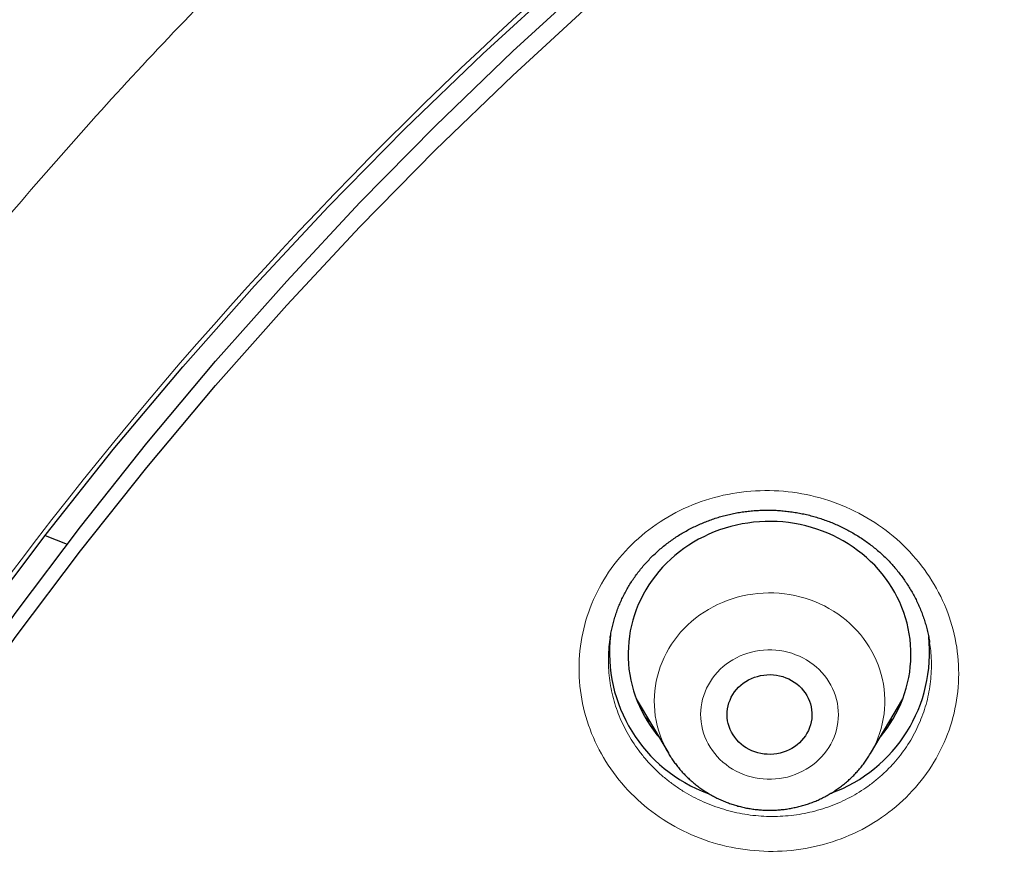
# Model space of a CAD drawing. Units: millimetres. Extents: x 8 to 450, y 12 to 574.
# Drawn here: x 195 to 205, y 542 to 551 of the extents above; entities that cross this region are included whole.
import ezdxf

# ---------------------------------------------------------------- set-up
doc = ezdxf.new("R2010")
doc.units = ezdxf.units.MM

msp = doc.modelspace()

# ---------------------------------------------------------------- linework, layer by layer
at = {"color": 7, "linetype": 'Continuous', "lineweight": 30}
for p, q in [((195.22, 545.32), (195.455, 545.227)), ((201.213, 544.231), (201.213, 544.23)), ((201.49, 543.587), (201.834, 543.004)), ((203.973, 543.004), (204.317, 543.587)), ((203.973, 543.004), (203.972, 543.002))]:
    msp.add_line(p, q, dxfattribs=at)
at = {"color": 7, "linetype": 'Continuous', "lineweight": 30, "flags": 128}
for points in [[(189.989, 535.709), (190.425, 536.737), (190.89, 537.754), (191.384, 538.76), (191.905, 539.753), (192.453, 540.732), (193.029, 541.698), (193.631, 542.65), (194.26, 543.586), (194.914, 544.506), (195.594, 545.41), (196.299, 546.297), (197.028, 547.167), (197.782, 548.018), (198.558, 548.85), (199.358, 549.663), (200.18, 550.456), (201.024, 551.228)], [(189.569, 535.536), (190.01, 536.574), (190.479, 537.601), (190.977, 538.617), (191.504, 539.62), (192.058, 540.609), (192.639, 541.585), (193.248, 542.546), (193.882, 543.491), (194.543, 544.421), (195.23, 545.334), (195.942, 546.23), (196.679, 547.108), (197.44, 547.967), (198.224, 548.808), (199.032, 549.629), (199.862, 550.43), (200.714, 551.21)], [(189.989, 535.453), (190.425, 536.481), (190.89, 537.498), (191.384, 538.503), (191.905, 539.496), (192.453, 540.476), (193.029, 541.442), (193.631, 542.393), (194.26, 543.329), (194.914, 544.25), (195.594, 545.154), (196.299, 546.041), (197.028, 546.91), (197.782, 547.761), (198.558, 548.594), (199.358, 549.406), (200.18, 550.199), (201.024, 550.972)], [(204.079, 543.183), (204.115, 543.227), (204.15, 543.274), (204.183, 543.324), (204.215, 543.374), (204.244, 543.425), (204.27, 543.478), (204.295, 543.531), (204.317, 543.586), (204.336, 543.641), (204.353, 543.697), (204.368, 543.754), (204.38, 543.811), (204.39, 543.869), (204.397, 543.926), (204.402, 543.985), (204.404, 544.043), (204.403, 544.101), (204.4, 544.159), (204.394, 544.217), (204.386, 544.275), (204.375, 544.332), (204.362, 544.389), (204.346, 544.446), (204.328, 544.501), (204.307, 544.556), (204.284, 544.61), (204.259, 544.663), (204.231, 544.715), (204.201, 544.766), (204.169, 544.816), (204.134, 544.865), (204.098, 544.912), (204.059, 544.957), (204.019, 545.002), (203.976, 545.044), (203.932, 545.085), (203.886, 545.124), (203.838, 545.161), (203.789, 545.196), (203.738, 545.23), (203.686, 545.261), (203.632, 545.291), (203.578, 545.318), (203.522, 545.343), (203.465, 545.366), (203.407, 545.387), (203.348, 545.405), (203.288, 545.421), (203.228, 545.435), (203.167, 545.446), (203.106, 545.455), (203.044, 545.462), (202.983, 545.466), (202.921, 545.468), (202.859, 545.468), (202.797, 545.465), (202.735, 545.459), (202.673, 545.451), (202.612, 545.441), (202.552, 545.429), (202.492, 545.414), (202.433, 545.397), (202.374, 545.377), (202.317, 545.356), (202.26, 545.332), (202.205, 545.306), (202.15, 545.278), (202.097, 545.247), (202.046, 545.215), (201.996, 545.181), (201.947, 545.144), (201.9, 545.106), (201.855, 545.067), (201.812, 545.025), (201.77, 544.982), (201.73, 544.937), (201.693, 544.891), (201.657, 544.843), (201.624, 544.794), (201.593, 544.743), (201.564, 544.692), (201.537, 544.639), (201.512, 544.586), (201.49, 544.531), (201.471, 544.476), (201.454, 544.42), (201.439, 544.363), (201.427, 544.306), (201.417, 544.249), (201.41, 544.191), (201.406, 544.133), (201.404, 544.075), (201.404, 544.016), (201.407, 543.958), (201.413, 543.9), (201.421, 543.842), (201.432, 543.785), (201.445, 543.728), (201.461, 543.672), (201.48, 543.616), (201.5, 543.561), (201.523, 543.507), (201.549, 543.454), (201.576, 543.402), (201.606, 543.351), (201.639, 543.301), (201.673, 543.253), (201.71, 543.205), (201.728, 543.183)], [(203.244, 543.142), (203.22, 543.119), (203.195, 543.097), (203.169, 543.077), (203.14, 543.059), (203.111, 543.044), (203.08, 543.03), (203.048, 543.019), (203.015, 543.009), (202.982, 543.003), (202.948, 542.998), (202.914, 542.996), (202.88, 542.997), (202.847, 543), (202.813, 543.005), (202.78, 543.013), (202.747, 543.022), (202.716, 543.035), (202.686, 543.049), (202.656, 543.066), (202.629, 543.084), (202.603, 543.105), (202.578, 543.127), (202.556, 543.151), (202.535, 543.177), (202.517, 543.203), (202.5, 543.232), (202.486, 543.261), (202.475, 543.291), (202.466, 543.322), (202.459, 543.353), (202.455, 543.385), (202.454, 543.417), (202.455, 543.449), (202.458, 543.481), (202.465, 543.512), (202.473, 543.543), (202.485, 543.573), (202.498, 543.603), (202.514, 543.631), (202.532, 543.658), (202.553, 543.684), (202.575, 543.708), (202.599, 543.73), (202.625, 543.751), (202.653, 543.77), (202.682, 543.787), (202.712, 543.802), (202.743, 543.814), (202.775, 543.824), (202.808, 543.832), (202.842, 543.838), (202.876, 543.841), (202.91, 543.842), (202.944, 543.84), (202.978, 543.836), (203.011, 543.83), (203.044, 543.821), (203.076, 543.81), (203.107, 543.796), (203.136, 543.781), (203.165, 543.763), (203.192, 543.744), (203.217, 543.722), (203.241, 543.699), (203.262, 543.675), (203.282, 543.648), (203.299, 543.621), (203.314, 543.592), (203.327, 543.562), (203.337, 543.532), (203.345, 543.501), (203.35, 543.469), (203.353, 543.437), (203.353, 543.405), (203.351, 543.373), (203.346, 543.342), (203.339, 543.31), (203.329, 543.28), (203.316, 543.25), (203.301, 543.221), (203.284, 543.194), (203.265, 543.167), (203.244, 543.142)]]:
    msp.add_lwpolyline(points, dxfattribs=at)
at = {"color": 252, "linetype": 'Continuous', "lineweight": 0, "flags": 128}
for points in [[(201.836, 543.001), (201.831, 543.008), (201.805, 543.055), (201.782, 543.103), (201.761, 543.152), (201.742, 543.201), (201.726, 543.252), (201.712, 543.303), (201.701, 543.354), (201.692, 543.406), (201.686, 543.459), (201.682, 543.511), (201.681, 543.564), (201.682, 543.617), (201.686, 543.669), (201.693, 543.722), (201.702, 543.774), (201.714, 543.825), (201.728, 543.876), (201.744, 543.926), (201.764, 543.976), (201.785, 544.025), (201.809, 544.072), (201.835, 544.119), (201.863, 544.164), (201.894, 544.209), (201.927, 544.251), (201.961, 544.293), (201.998, 544.333), (202.037, 544.371), (202.077, 544.407), (202.119, 544.442), (202.163, 544.475), (202.209, 544.506), (202.255, 544.535), (202.304, 544.562), (202.353, 544.586), (202.404, 544.609), (202.455, 544.63), (202.508, 544.648), (202.562, 544.664), (202.616, 544.677), (202.671, 544.688), (202.726, 544.697), (202.781, 544.704), (202.837, 544.708), (202.893, 544.709), (202.95, 544.709), (203.005, 544.705), (203.061, 544.7), (203.117, 544.692), (203.172, 544.682), (203.226, 544.669), (203.28, 544.654), (203.333, 544.636), (203.385, 544.617), (203.436, 544.595), (203.486, 544.571), (203.534, 544.545), (203.582, 544.517), (203.628, 544.486), (203.672, 544.454), (203.715, 544.42), (203.756, 544.384), (203.795, 544.347), (203.833, 544.307), (203.868, 544.267), (203.902, 544.224), (203.933, 544.181), (203.962, 544.136), (203.989, 544.089), (204.014, 544.042), (204.036, 543.994), (204.056, 543.945), (204.074, 543.894), (204.089, 543.844), (204.101, 543.792), (204.111, 543.741), (204.119, 543.688), (204.124, 543.636), (204.126, 543.583), (204.126, 543.53), (204.123, 543.478), (204.118, 543.425), (204.11, 543.373), (204.1, 543.321), (204.087, 543.27), (204.071, 543.219), (204.054, 543.169), (204.033, 543.12), (204.011, 543.072), (203.986, 543.025), (203.973, 543.004)], [(202.352, 543.869), (202.324, 543.837), (202.299, 543.804), (202.276, 543.77), (202.255, 543.734), (202.236, 543.697), (202.22, 543.66), (202.206, 543.621), (202.194, 543.582), (202.185, 543.542), (202.179, 543.502), (202.175, 543.462), (202.173, 543.421), (202.174, 543.38), (202.178, 543.34), (202.184, 543.299), (202.193, 543.26), (202.204, 543.22), (202.218, 543.182), (202.234, 543.144), (202.253, 543.107), (202.274, 543.072), (202.297, 543.037), (202.322, 543.004), (202.349, 542.972), (202.378, 542.942), (202.409, 542.914), (202.442, 542.887), (202.476, 542.862), (202.512, 542.84), (202.549, 542.819), (202.588, 542.8), (202.627, 542.784), (202.668, 542.769), (202.709, 542.757), (202.751, 542.748), (202.794, 542.74), (202.837, 542.736), (202.88, 542.733), (202.923, 542.733), (202.967, 542.735), (203.01, 542.74), (203.052, 542.747), (203.094, 542.756), (203.136, 542.768), (203.176, 542.782), (203.216, 542.799), (203.255, 542.817), (203.292, 542.838), (203.328, 542.86), (203.362, 542.885), (203.395, 542.911), (203.426, 542.94), (203.456, 542.97), (203.483, 543.001), (203.508, 543.034), (203.532, 543.068), (203.553, 543.104), (203.571, 543.141), (203.588, 543.178), (203.602, 543.217), (203.613, 543.256), (203.622, 543.296), (203.629, 543.336), (203.633, 543.377), (203.634, 543.417), (203.633, 543.458), (203.629, 543.498), (203.623, 543.539), (203.614, 543.578), (203.603, 543.618), (203.589, 543.656), (203.573, 543.694), (203.554, 543.731), (203.534, 543.767), (203.511, 543.801), (203.485, 543.834), (203.458, 543.866), (203.429, 543.896), (203.398, 543.924), (203.365, 543.951), (203.331, 543.976), (203.295, 543.998), (203.258, 544.019), (203.22, 544.038), (203.18, 544.054), (203.139, 544.069), (203.098, 544.081), (203.056, 544.09), (203.013, 544.098), (202.97, 544.103), (202.927, 544.105), (202.884, 544.105), (202.841, 544.103), (202.798, 544.098), (202.755, 544.091), (202.713, 544.082), (202.672, 544.07), (202.631, 544.056), (202.591, 544.04), (202.553, 544.021), (202.515, 544), (202.479, 543.978), (202.445, 543.953), (202.412, 543.927), (202.381, 543.899), (202.352, 543.869)]]:
    msp.add_lwpolyline(points, dxfattribs=at)
at = {"color": 7, "linetype": 'Continuous', "lineweight": 30}
for centre, start, end in [((202.794, 544.075), 173.2437, 250.1027), ((203.013, 544.076), 289.9464, 6.1873)]:
    msp.add_arc(centre, 1.588, start, end, dxfattribs=at)
for points, knots in [([(279.178, 531.721), (279.178, 531.726), (279.177, 531.735), (279.177, 531.747), (279.176, 531.759), (279.175, 531.769), (279.175, 531.78), (279.174, 531.791), (279.173, 531.811), (279.171, 531.841), (279.169, 531.882), (279.166, 531.927), (279.163, 531.977), (279.16, 532.029), (279.156, 532.083), (279.151, 532.16), (279.145, 532.258), (279.137, 532.373), (279.13, 532.462), (279.126, 532.523), (279.123, 532.558), (279.121, 532.585), (279.119, 532.604), (279.118, 532.618), (279.117, 532.632), (279.116, 532.651), (279.114, 532.678), (279.111, 532.715), (279.107, 532.758), (279.101, 532.834), (279.092, 532.941), (279.08, 533.077), (279.068, 533.219), (279.054, 533.366), (279.039, 533.517), (279.024, 533.672), (279.004, 533.858), (278.981, 534.071), (278.954, 534.307), (278.933, 534.485), (278.918, 534.605), (278.91, 534.671), (278.901, 534.737), (278.893, 534.801), (278.885, 534.864), (278.877, 534.921), (278.87, 534.972), (278.865, 535.013), (278.861, 535.045), (278.857, 535.069), (278.855, 535.089), (278.852, 535.104), (278.85, 535.121), (278.847, 535.142), (278.843, 535.17), (278.839, 535.204), (278.833, 535.246), (278.826, 535.297), (278.817, 535.357), (278.808, 535.424), (278.797, 535.497), (278.785, 535.578), (278.765, 535.713), (278.736, 535.897), (278.7, 536.125), (278.664, 536.344), (278.628, 536.556), (278.593, 536.759), (278.558, 536.955), (278.523, 537.142), (278.49, 537.319), (278.457, 537.487), (278.426, 537.646), (278.396, 537.796), (278.367, 537.936), (278.339, 538.068), (278.314, 538.19), (278.289, 538.302), (278.267, 538.406), (278.246, 538.5), (278.23, 538.573), (278.218, 538.628), (278.209, 538.665), (278.202, 538.7), (278.194, 538.732), (278.189, 538.758), (278.184, 538.779), (278.179, 538.799), (278.174, 538.822), (278.167, 538.851), (278.16, 538.884), (278.151, 538.921), (278.142, 538.961), (278.13, 539.011), (278.116, 539.072), (278.099, 539.145), (278.08, 539.224), (278.059, 539.309), (278.037, 539.401), (278.013, 539.498), (277.988, 539.602), (277.951, 539.747), (277.905, 539.931), (277.848, 540.148), (277.791, 540.364), (277.733, 540.578), (277.674, 540.789), (277.617, 540.994), (277.56, 541.191), (277.504, 541.381), (277.45, 541.563), (277.397, 541.739), (277.346, 541.907), (277.295, 542.068), (277.247, 542.22), (277.201, 542.365), (277.157, 542.502), (277.114, 542.631), (277.08, 542.736), (277.053, 542.817), (277.033, 542.876), (277.014, 542.933), (276.995, 542.988), (276.977, 543.041), (276.96, 543.092), (276.945, 543.137), (276.932, 543.174), (276.922, 543.201), (276.915, 543.223), (276.909, 543.241), (276.902, 543.26), (276.893, 543.287), (276.881, 543.322), (276.865, 543.366), (276.847, 543.419), (276.825, 543.481), (276.801, 543.55), (276.773, 543.627), (276.743, 543.711), (276.71, 543.804), (276.676, 543.898), (276.64, 543.995), (276.605, 544.092), (276.567, 544.193), (276.529, 544.297), (276.49, 544.4), (276.434, 544.546), (276.362, 544.733), (276.277, 544.952), (276.196, 545.155), (276.12, 545.345), (276.045, 545.528), (275.971, 545.706), (275.899, 545.878), (275.828, 546.046), (275.759, 546.207), (275.691, 546.363), (275.616, 546.533), (275.533, 546.721), (275.44, 546.928), (275.36, 547.103), (275.294, 547.245), (275.244, 547.353), (275.193, 547.462), (275.141, 547.572), (275.088, 547.683), (275.04, 547.784), (274.998, 547.872), (274.962, 547.945), (274.931, 548.01), (274.902, 548.068), (274.877, 548.118), (274.858, 548.157), (274.845, 548.185), (274.836, 548.203), (274.829, 548.216), (274.825, 548.226), (274.821, 548.233), (274.815, 548.246), (274.805, 548.265), (274.791, 548.293), (274.774, 548.328), (274.754, 548.367), (274.732, 548.411), (274.707, 548.461), (274.679, 548.517), (274.648, 548.579), (274.565, 548.743), (274.43, 549.005), (274.267, 549.315), (274.128, 549.575), (274.014, 549.784), (273.9, 549.992), (273.785, 550.199), (273.669, 550.405), (273.541, 550.628), (273.402, 550.869), (273.248, 551.13), (273.089, 551.397), (272.923, 551.669), (272.768, 551.922), (272.623, 552.153), (272.489, 552.364), (272.372, 552.547), (272.271, 552.702), (272.19, 552.826), (272.112, 552.945), (272.039, 553.055), (271.973, 553.154), (271.912, 553.244), (271.856, 553.328), (271.804, 553.405), (271.756, 553.476), (271.712, 553.54), (271.671, 553.6), (271.633, 553.655), (271.6, 553.703), (271.57, 553.746), (271.543, 553.785), (271.52, 553.818), (271.502, 553.845), (271.488, 553.864), (271.475, 553.883), (271.462, 553.902), (271.447, 553.923), (271.43, 553.947), (271.407, 553.98), (271.375, 554.025), (271.334, 554.084), (271.288, 554.148), (271.238, 554.219), (271.184, 554.295), (271.125, 554.378), (271.061, 554.467), (270.992, 554.562), (270.919, 554.663), (270.837, 554.774), (270.747, 554.896), (270.649, 555.029), (270.545, 555.168), (270.435, 555.313), (270.299, 555.492), (270.134, 555.707), (269.938, 555.958), (269.735, 556.214), (269.524, 556.476), (269.307, 556.742), (269.083, 557.011), (268.853, 557.284), (268.615, 557.561), (268.391, 557.819), (268.181, 558.057), (267.987, 558.273), (267.824, 558.453), (267.694, 558.595), (267.598, 558.699), (267.503, 558.801), (267.411, 558.899), (267.325, 558.992), (267.243, 559.078), (267.167, 559.158), (267.097, 559.232), (267.032, 559.3), (266.973, 559.361), (266.92, 559.416), (266.872, 559.465), (266.83, 559.509), (266.794, 559.546), (266.764, 559.577), (266.74, 559.602), (266.719, 559.622), (266.703, 559.639), (266.686, 559.656), (266.669, 559.674), (266.646, 559.697), (266.616, 559.728), (266.579, 559.765), (266.538, 559.807), (266.489, 559.856), (266.431, 559.914), (266.365, 559.981), (266.292, 560.053), (266.213, 560.131), (266.128, 560.216), (266.041, 560.301), (265.953, 560.387), (265.864, 560.474), (265.77, 560.564), (265.672, 560.659), (265.569, 560.757), (265.461, 560.86), (265.284, 561.027), (265.04, 561.253), (264.726, 561.54), (264.41, 561.824), (264.091, 562.104), (263.775, 562.377), (263.461, 562.643), (263.151, 562.902), (262.843, 563.153), (262.539, 563.398), (262.212, 563.656), (261.864, 563.927), (261.492, 564.209), (261.124, 564.484), (260.758, 564.75), (260.484, 564.947), (260.3, 565.076), (260.206, 565.142), (260.113, 565.208), (260.02, 565.273), (259.928, 565.336), (259.834, 565.401), (259.741, 565.465), (259.649, 565.527), (259.564, 565.585), (259.492, 565.633), (259.432, 565.673), (259.383, 565.707), (259.343, 565.733), (259.312, 565.754), (259.29, 565.769), (259.271, 565.781), (259.255, 565.792), (259.241, 565.801), (259.224, 565.812), (259.204, 565.826), (259.18, 565.842), (259.143, 565.866), (259.091, 565.901), (259.023, 565.945), (258.947, 565.995), (258.863, 566.05), (258.77, 566.11), (258.671, 566.174), (258.566, 566.242), (258.456, 566.312), (258.338, 566.387), (258.212, 566.466), (258.081, 566.549), (257.944, 566.634), (257.801, 566.722), (257.652, 566.814), (257.495, 566.909), (257.33, 567.008), (257.162, 567.108), (256.99, 567.209), (256.816, 567.311), (256.639, 567.414), (256.461, 567.516), (256.212, 567.658), (255.892, 567.836), (255.503, 568.049), (255.119, 568.254), (254.736, 568.455), (254.355, 568.65), (253.977, 568.84), (253.603, 569.023), (253.234, 569.2), (252.871, 569.37), (252.513, 569.535), (252.16, 569.694), (251.812, 569.847), (251.471, 569.994), (251.135, 570.136), (250.804, 570.273), (250.478, 570.404), (250.157, 570.532), (249.83, 570.659), (249.498, 570.785), (249.161, 570.91), (248.83, 571.03), (248.505, 571.145), (248.185, 571.256), (247.869, 571.363), (247.558, 571.467), (247.254, 571.565), (246.956, 571.66), (246.572, 571.779), (246.1, 571.921), (245.559, 572.077), (245.041, 572.219), (244.546, 572.35), (244.054, 572.475), (243.619, 572.581), (243.24, 572.67), (242.916, 572.743), (242.595, 572.814), (242.274, 572.882), (241.953, 572.948), (241.61, 573.017), (241.239, 573.088), (240.841, 573.161), (240.435, 573.233), (240.017, 573.302), (239.588, 573.37), (239.147, 573.436), (238.698, 573.499), (238.239, 573.559), (237.775, 573.615), (237.304, 573.667), (236.828, 573.716), (236.343, 573.761), (235.85, 573.802), (235.348, 573.838), (234.838, 573.87), (234.322, 573.897), (233.793, 573.919), (233.254, 573.935), (232.704, 573.946), (232.146, 573.951), (231.58, 573.949), (231.006, 573.941), (230.43, 573.926), (229.852, 573.905), (229.273, 573.876), (228.702, 573.842), (228.141, 573.801), (227.589, 573.755), (227.036, 573.703), (226.482, 573.644), (225.957, 573.583), (225.463, 573.52), (224.998, 573.457), (224.534, 573.389), (224.073, 573.317), (223.619, 573.242), (223.182, 573.166), (222.762, 573.089), (222.359, 573.011), (221.964, 572.932), (221.577, 572.851), (221.19, 572.767), (220.805, 572.68), (220.421, 572.59), (220.045, 572.499), (219.679, 572.408), (219.321, 572.316), (218.997, 572.229), (218.704, 572.149), (218.442, 572.076), (218.185, 572.003), (217.933, 571.93), (217.682, 571.856), (217.412, 571.774), (217.121, 571.684), (216.808, 571.585), (216.489, 571.482), (216.164, 571.375), (215.837, 571.264), (215.506, 571.149), (215.173, 571.031), (214.834, 570.908), (214.485, 570.778), (214.125, 570.641), (213.755, 570.497), (213.384, 570.349), (213.011, 570.197), (212.638, 570.04), (212.264, 569.88), (211.843, 569.695), (211.374, 569.484), (210.857, 569.244), (210.341, 568.996), (209.858, 568.758), (209.408, 568.529), (208.99, 568.312), (208.57, 568.088), (208.146, 567.857), (207.722, 567.62), (207.297, 567.378), (206.873, 567.13), (206.446, 566.874), (206.126, 566.677), (205.91, 566.543), (205.801, 566.475), (205.693, 566.407), (205.588, 566.34), (205.489, 566.277), (205.396, 566.218), (205.31, 566.162), (205.229, 566.11), (205.153, 566.061), (205.083, 566.015), (205.019, 565.973), (204.963, 565.936), (204.913, 565.903), (204.872, 565.876), (204.838, 565.854), (204.812, 565.837), (204.791, 565.823), (204.776, 565.813), (204.767, 565.807), (204.762, 565.803), (204.758, 565.801), (204.752, 565.797), (204.743, 565.791), (204.73, 565.782), (204.705, 565.765), (204.668, 565.741), (204.618, 565.708), (204.563, 565.67), (204.502, 565.629), (204.433, 565.583), (204.357, 565.531), (204.274, 565.474), (204.184, 565.413), (204.088, 565.347), (203.985, 565.276), (203.878, 565.202), (203.768, 565.124), (203.654, 565.044), (203.535, 564.96), (203.411, 564.871), (203.275, 564.774), (203.129, 564.668), (202.976, 564.556), (202.822, 564.443), (202.671, 564.331), (202.522, 564.22), (202.376, 564.109), (202.233, 564), (202.06, 563.868), (201.86, 563.712), (201.633, 563.534), (201.414, 563.36), (201.201, 563.189), (200.996, 563.022), (200.801, 562.861), (200.616, 562.707), (200.44, 562.56), (200.271, 562.416), (200.107, 562.275), (199.949, 562.139), (199.797, 562.006), (199.65, 561.876), (199.509, 561.751), (199.374, 561.629), (199.23, 561.499), (199.077, 561.36), (198.916, 561.212), (198.753, 561.061), (198.587, 560.905), (198.42, 560.746), (198.259, 560.592), (198.104, 560.443), (197.955, 560.298), (197.838, 560.182), (197.751, 560.096), (197.691, 560.036), (197.633, 559.978), (197.575, 559.921), (197.52, 559.865), (197.471, 559.815), (197.427, 559.772), (197.391, 559.734), (197.362, 559.705), (197.34, 559.683), (197.325, 559.667), (197.312, 559.654), (197.3, 559.642), (197.288, 559.63), (197.272, 559.613), (197.25, 559.591), (197.224, 559.564), (197.193, 559.532), (197.157, 559.495), (197.116, 559.453), (197.071, 559.407), (196.997, 559.33), (196.895, 559.223), (196.766, 559.087), (196.63, 558.943), (196.488, 558.791), (196.339, 558.63), (196.186, 558.464), (196.031, 558.293), (195.869, 558.112), (195.7, 557.922), (195.525, 557.722), (195.346, 557.516), (195.167, 557.307), (194.987, 557.095), (194.776, 556.842), (194.535, 556.549), (194.265, 556.215), (194.001, 555.88), (193.74, 555.544), (193.485, 555.208), (193.293, 554.951), (193.162, 554.773), (193.089, 554.674), (193.018, 554.576), (192.95, 554.482), (192.886, 554.393), (192.826, 554.31), (192.771, 554.233), (192.721, 554.161), (192.674, 554.095), (192.631, 554.035), (192.593, 553.981), (192.56, 553.933), (192.532, 553.893), (192.508, 553.859), (192.49, 553.833), (192.478, 553.815), (192.469, 553.803), (192.462, 553.792), (192.452, 553.778), (192.439, 553.76), (192.422, 553.735), (192.402, 553.705), (192.376, 553.667), (192.344, 553.622), (192.307, 553.568), (192.268, 553.51), (192.197, 553.407), (192.063, 553.208), (191.884, 552.939), (191.69, 552.642), (191.514, 552.368), (191.369, 552.139), (191.253, 551.955), (191.167, 551.815), (191.077, 551.67), (190.985, 551.52), (190.889, 551.36), (190.788, 551.191), (190.682, 551.012), (190.574, 550.827), (190.463, 550.635), (190.349, 550.437), (190.247, 550.255), (190.155, 550.091), (190.075, 549.946), (189.994, 549.798), (189.911, 549.647), (189.828, 549.493), (189.745, 549.337), (189.669, 549.193), (189.602, 549.065), (189.545, 548.955), (189.492, 548.854), (189.444, 548.76), (189.4, 548.674), (189.361, 548.596), (189.326, 548.526), (189.294, 548.464), (189.267, 548.409), (189.243, 548.362), (189.223, 548.322), (189.207, 548.29), (189.195, 548.265), (189.184, 548.244), (189.173, 548.221), (189.159, 548.193), (189.142, 548.157), (189.12, 548.113), (189.094, 548.061), (189.066, 548.004), (189.036, 547.942), (189.004, 547.875), (188.968, 547.8), (188.927, 547.715), (188.881, 547.619), (188.833, 547.518), (188.782, 547.41), (188.729, 547.294), (188.672, 547.172), (188.615, 547.048), (188.558, 546.923), (188.503, 546.8), (188.448, 546.679), (188.377, 546.518), (188.289, 546.318), (188.187, 546.082), (188.09, 545.853), (187.998, 545.632), (187.91, 545.418), (187.827, 545.212), (187.748, 545.014), (187.673, 544.824), (187.602, 544.641), (187.535, 544.464), (187.471, 544.295), (187.411, 544.134), (187.355, 543.984), (187.304, 543.842), (187.255, 543.706), (187.209, 543.576), (187.173, 543.476), (187.148, 543.404), (187.133, 543.36), (187.119, 543.321), (187.108, 543.288), (187.098, 543.261), (187.091, 543.239), (187.084, 543.22), (187.077, 543.199), (187.068, 543.172), (187.056, 543.138), (187.041, 543.095), (187.024, 543.045), (187.005, 542.988), (186.983, 542.924), (186.959, 542.853), (186.933, 542.774), (186.905, 542.689), (186.874, 542.596), (186.841, 542.496), (186.808, 542.391), (186.758, 542.236), (186.694, 542.035), (186.614, 541.777), (186.534, 541.511), (186.453, 541.238), (186.377, 540.971), (186.304, 540.71), (186.234, 540.456), (186.167, 540.207), (186.102, 539.957), (186.038, 539.707), (185.976, 539.455), (185.931, 539.268), (185.901, 539.143), (185.886, 539.081), (185.873, 539.024), (185.86, 538.971), (185.849, 538.92), (185.837, 538.871), (185.827, 538.826), (185.82, 538.794), (185.815, 538.774), (185.813, 538.764), (185.811, 538.755), (185.808, 538.744), (185.805, 538.73), (185.801, 538.713), (185.796, 538.689), (185.789, 538.658), (185.78, 538.619), (185.77, 538.574), (185.759, 538.523), (185.746, 538.465), (185.732, 538.4), (185.716, 538.33), (185.7, 538.253), (185.682, 538.17), (185.664, 538.083), (185.632, 537.93), (185.588, 537.717), (185.535, 537.445), (185.484, 537.182), (185.437, 536.927), (185.394, 536.682), (185.353, 536.446), (185.315, 536.22), (185.28, 536.003), (185.254, 535.836), (185.236, 535.718), (185.225, 535.646), (185.215, 535.575), (185.204, 535.506), (185.194, 535.437), (185.185, 535.369), (185.175, 535.304), (185.167, 535.247), (185.161, 535.201), (185.156, 535.167), (185.152, 535.14), (185.15, 535.12), (185.147, 535.103), (185.145, 535.084), (185.141, 535.059), (185.137, 535.025), (185.131, 534.981), (185.123, 534.924), (185.115, 534.858), (185.106, 534.79), (185.097, 534.721), (185.088, 534.651), (185.079, 534.577), (185.061, 534.43), (185.034, 534.209), (185.004, 533.938), (184.977, 533.684), (184.954, 533.449), (184.937, 533.267), (184.925, 533.138), (184.919, 533.066), (184.913, 532.998), (184.907, 532.935), (184.902, 532.874), (184.897, 532.817), (184.893, 532.764), (184.89, 532.721), (184.887, 532.687), (184.885, 532.662), (184.884, 532.647), (184.883, 532.636), (184.882, 532.624), (184.881, 532.605), (184.878, 532.576), (184.875, 532.536), (184.872, 532.484), (184.867, 532.426), (184.863, 532.362), (184.858, 532.291), (184.853, 532.218), (184.848, 532.147), (184.844, 532.079), (184.84, 532.016), (184.836, 531.961), (184.833, 531.913), (184.831, 531.871), (184.829, 531.835), (184.827, 531.803), (184.825, 531.775), (184.823, 531.748), (184.823, 531.73), (184.822, 531.721)], [0, 0, 0, 0, 0.000127, 0.000231, 0.000316, 0.000383, 0.000456, 0.000538, 0.000631, 0.000898, 0.001191, 0.001537, 0.00189, 0.002284, 0.002687, 0.003079, 0.003978, 0.004825, 0.005621, 0.00593, 0.006184, 0.006381, 0.006522, 0.006609, 0.006701, 0.006821, 0.007034, 0.0073, 0.007621, 0.007996, 0.00897, 0.009979, 0.011023, 0.012102, 0.013216, 0.014365, 0.015545, 0.017335, 0.019079, 0.020779, 0.021271, 0.021759, 0.022243, 0.022724, 0.023198, 0.023628, 0.024002, 0.02432, 0.024538, 0.024719, 0.024863, 0.024969, 0.025073, 0.025231, 0.025443, 0.025697, 0.025987, 0.02638, 0.026825, 0.027323, 0.027872, 0.028473, 0.029126, 0.03089, 0.032588, 0.034221, 0.035789, 0.037321, 0.038785, 0.040181, 0.041509, 0.042769, 0.04396, 0.045084, 0.046139, 0.047124, 0.048041, 0.048889, 0.049668, 0.050379, 0.05102, 0.051322, 0.051606, 0.051873, 0.052114, 0.05231, 0.052463, 0.05259, 0.052764, 0.052986, 0.053242, 0.053522, 0.053825, 0.054152, 0.054655, 0.055205, 0.055803, 0.056448, 0.057141, 0.057881, 0.058668, 0.059491, 0.06119, 0.062842, 0.064448, 0.066116, 0.067731, 0.069292, 0.070799, 0.072252, 0.073651, 0.074997, 0.076289, 0.077527, 0.07871, 0.079818, 0.080873, 0.081875, 0.082823, 0.083294, 0.083751, 0.084193, 0.084621, 0.085035, 0.085435, 0.085801, 0.086076, 0.086291, 0.086446, 0.086571, 0.086714, 0.0869, 0.087183, 0.087531, 0.087943, 0.088421, 0.088963, 0.089559, 0.090217, 0.090938, 0.091721, 0.092435, 0.093193, 0.093997, 0.094815, 0.095623, 0.09642, 0.098259, 0.100039, 0.10158, 0.103075, 0.104523, 0.105926, 0.107306, 0.108639, 0.109924, 0.111161, 0.112376, 0.114, 0.115661, 0.117359, 0.118222, 0.119094, 0.119976, 0.120868, 0.121768, 0.122667, 0.123317, 0.123908, 0.124439, 0.12491, 0.125322, 0.125674, 0.125847, 0.126001, 0.126116, 0.126177, 0.126229, 0.126306, 0.126476, 0.126707, 0.126999, 0.127311, 0.127672, 0.128081, 0.128538, 0.129044, 0.129594, 0.132566, 0.135517, 0.137263, 0.139001, 0.140732, 0.142455, 0.144173, 0.145919, 0.148067, 0.150271, 0.152533, 0.154852, 0.157228, 0.159007, 0.160817, 0.162657, 0.163755, 0.164852, 0.16589, 0.166863, 0.167706, 0.168494, 0.169227, 0.169904, 0.170526, 0.171092, 0.171603, 0.172101, 0.172532, 0.172897, 0.173226, 0.173563, 0.173771, 0.173935, 0.174088, 0.174259, 0.174447, 0.174654, 0.174879, 0.175337, 0.175856, 0.176435, 0.177057, 0.177737, 0.178473, 0.179267, 0.180117, 0.181025, 0.18199, 0.183118, 0.184315, 0.185581, 0.186902, 0.188249, 0.190485, 0.192785, 0.19515, 0.19758, 0.200076, 0.20259, 0.205167, 0.207806, 0.210509, 0.212567, 0.214661, 0.216789, 0.217805, 0.218828, 0.21985, 0.22082, 0.221731, 0.222583, 0.223377, 0.224111, 0.224787, 0.225404, 0.225952, 0.226444, 0.226879, 0.227257, 0.227557, 0.227808, 0.22801, 0.228178, 0.228328, 0.228506, 0.228714, 0.229048, 0.229426, 0.229848, 0.230314, 0.230926, 0.231601, 0.232339, 0.233138, 0.234001, 0.234925, 0.235768, 0.236656, 0.23759, 0.23857, 0.239596, 0.240668, 0.24178, 0.244827, 0.247829, 0.25092, 0.25396, 0.25695, 0.25989, 0.26278, 0.265619, 0.268409, 0.271148, 0.274529, 0.277857, 0.281131, 0.284352, 0.28752, 0.28834, 0.289155, 0.289967, 0.290775, 0.291579, 0.292351, 0.293203, 0.293993, 0.294721, 0.295386, 0.295843, 0.296264, 0.296652, 0.296864, 0.297062, 0.297225, 0.297344, 0.297459, 0.297598, 0.297769, 0.297975, 0.298212, 0.29872, 0.299298, 0.299944, 0.30066, 0.301445, 0.3023, 0.303169, 0.304099, 0.305092, 0.306146, 0.307261, 0.308393, 0.309581, 0.310827, 0.312129, 0.313488, 0.314905, 0.316293, 0.317731, 0.319195, 0.32065, 0.322094, 0.325281, 0.328417, 0.331502, 0.334537, 0.337582, 0.340574, 0.343513, 0.346399, 0.349233, 0.352014, 0.354743, 0.357418, 0.360041, 0.362612, 0.365131, 0.367607, 0.370039, 0.372428, 0.375006, 0.377532, 0.380006, 0.382427, 0.384797, 0.38715, 0.38945, 0.391696, 0.393888, 0.396026, 0.400153, 0.404241, 0.407858, 0.411444, 0.414999, 0.418523, 0.420855, 0.423173, 0.425478, 0.427768, 0.430048, 0.432356, 0.435128, 0.437957, 0.440842, 0.443784, 0.446837, 0.44995, 0.45312, 0.45635, 0.459638, 0.462924, 0.466267, 0.469666, 0.473122, 0.476634, 0.480203, 0.483821, 0.487457, 0.491281, 0.495119, 0.498972, 0.50296, 0.506964, 0.510983, 0.515018, 0.51907, 0.523137, 0.526986, 0.53085, 0.534728, 0.53862, 0.542526, 0.545792, 0.549068, 0.552353, 0.555628, 0.558844, 0.562002, 0.564926, 0.567797, 0.570616, 0.573382, 0.576096, 0.578918, 0.58168, 0.584384, 0.587029, 0.589614, 0.592141, 0.594085, 0.595993, 0.597865, 0.5997, 0.601519, 0.603368, 0.605629, 0.607936, 0.610287, 0.612684, 0.615126, 0.617569, 0.620056, 0.622586, 0.625161, 0.627916, 0.630714, 0.633531, 0.636364, 0.639213, 0.642077, 0.644957, 0.648943, 0.652958, 0.657003, 0.661077, 0.664363, 0.66769, 0.671061, 0.674476, 0.677935, 0.681376, 0.684859, 0.688385, 0.691953, 0.692866, 0.693782, 0.6947, 0.695586, 0.696421, 0.697203, 0.697932, 0.698609, 0.699263, 0.699859, 0.700397, 0.700878, 0.701302, 0.701668, 0.701931, 0.702154, 0.702336, 0.702477, 0.702528, 0.70257, 0.702604, 0.702638, 0.702716, 0.702839, 0.702976, 0.703353, 0.703779, 0.704254, 0.704778, 0.705352, 0.706016, 0.706735, 0.70751, 0.708341, 0.709228, 0.710171, 0.711112, 0.712102, 0.713142, 0.714232, 0.715371, 0.716702, 0.718076, 0.719436, 0.720778, 0.722101, 0.723405, 0.724691, 0.725959, 0.728066, 0.730121, 0.732122, 0.734069, 0.735962, 0.737803, 0.739488, 0.741127, 0.742717, 0.74426, 0.745755, 0.747203, 0.748603, 0.749956, 0.751261, 0.75252, 0.754127, 0.755693, 0.757218, 0.758928, 0.760583, 0.762183, 0.763729, 0.76522, 0.766657, 0.767271, 0.767876, 0.768469, 0.769052, 0.769623, 0.770153, 0.770572, 0.770948, 0.771281, 0.771457, 0.771618, 0.771761, 0.771856, 0.771971, 0.772139, 0.772358, 0.77263, 0.772953, 0.773321, 0.77374, 0.774209, 0.774727, 0.776039, 0.77739, 0.778781, 0.780314, 0.781892, 0.783515, 0.785184, 0.786897, 0.788764, 0.790681, 0.792649, 0.794656, 0.796661, 0.798659, 0.801784, 0.804891, 0.80798, 0.811052, 0.814105, 0.817141, 0.818033, 0.818922, 0.819809, 0.820659, 0.821454, 0.822194, 0.822879, 0.823509, 0.824105, 0.824642, 0.82512, 0.82554, 0.8259, 0.826202, 0.826445, 0.826577, 0.826681, 0.826758, 0.826873, 0.827038, 0.827254, 0.82752, 0.827837, 0.828251, 0.828729, 0.829254, 0.829782, 0.831455, 0.834485, 0.836818, 0.839183, 0.841581, 0.842732, 0.843926, 0.845166, 0.846451, 0.847782, 0.849242, 0.850754, 0.852317, 0.853931, 0.855596, 0.857311, 0.858496, 0.859703, 0.860934, 0.862187, 0.863464, 0.864764, 0.86607, 0.867033, 0.867932, 0.868767, 0.869538, 0.870246, 0.870879, 0.871451, 0.871961, 0.872409, 0.872796, 0.873122, 0.873386, 0.873589, 0.873725, 0.873906, 0.874137, 0.874417, 0.874786, 0.875214, 0.875683, 0.876187, 0.876726, 0.8773, 0.878022, 0.878794, 0.879614, 0.880484, 0.881422, 0.882411, 0.883427, 0.884428, 0.885415, 0.886387, 0.887345, 0.889292, 0.891176, 0.892995, 0.89475, 0.896441, 0.898069, 0.899632, 0.901131, 0.902569, 0.903953, 0.905284, 0.90656, 0.907715, 0.908822, 0.909881, 0.910892, 0.911855, 0.912226, 0.912573, 0.912875, 0.913132, 0.913343, 0.913507, 0.913641, 0.913798, 0.913988, 0.914265, 0.914598, 0.914985, 0.915427, 0.915924, 0.916476, 0.917082, 0.917744, 0.918461, 0.919233, 0.920056, 0.920886, 0.922815, 0.924705, 0.926849, 0.928941, 0.930981, 0.93297, 0.934906, 0.9368, 0.938662, 0.9406, 0.942503, 0.944372, 0.94486, 0.945335, 0.945772, 0.946169, 0.946526, 0.946935, 0.947276, 0.947549, 0.947655, 0.947715, 0.947774, 0.947858, 0.947964, 0.948095, 0.948249, 0.948499, 0.948794, 0.949134, 0.949518, 0.949957, 0.950442, 0.950973, 0.951552, 0.952176, 0.952844, 0.953517, 0.955616, 0.957651, 0.959622, 0.961529, 0.963373, 0.965122, 0.966809, 0.968431, 0.969986, 0.970532, 0.971068, 0.971596, 0.972116, 0.972626, 0.973128, 0.973621, 0.974088, 0.974396, 0.974648, 0.974845, 0.974987, 0.975092, 0.975235, 0.975417, 0.975631, 0.975989, 0.976411, 0.976896, 0.977445, 0.977921, 0.978437, 0.978991, 0.979574, 0.981698, 0.983885, 0.985583, 0.987316, 0.989085, 0.989623, 0.990163, 0.990671, 0.991135, 0.991554, 0.992014, 0.992403, 0.992723, 0.992972, 0.993151, 0.993259, 0.993303, 0.993393, 0.993534, 0.993715, 0.994044, 0.994421, 0.994846, 0.995319, 0.995841, 0.996396, 0.996923, 0.997417, 0.997878, 0.998305, 0.998635, 0.998942, 0.999226, 0.999426, 0.999619, 0.999809, 1, 1, 1, 1]), ([(201.212, 544.23), (201.215, 544.247), (201.221, 544.283), (201.233, 544.339), (201.247, 544.396), (201.264, 544.453), (201.282, 544.509), (201.303, 544.564), (201.326, 544.619), (201.351, 544.672), (201.379, 544.725), (201.408, 544.777), (201.439, 544.827), (201.473, 544.877), (201.508, 544.925), (201.545, 544.972), (201.584, 545.018), (201.625, 545.062), (201.667, 545.105), (201.711, 545.146), (201.756, 545.186), (201.803, 545.224), (201.852, 545.26), (201.901, 545.295), (201.952, 545.328), (202.005, 545.359), (202.059, 545.388), (202.114, 545.416), (202.17, 545.441), (202.227, 545.465), (202.284, 545.486), (202.343, 545.506), (202.402, 545.524), (202.462, 545.539), (202.523, 545.552), (202.584, 545.564), (202.646, 545.573), (202.708, 545.58), (202.77, 545.585), (202.832, 545.587), (202.895, 545.588), (202.957, 545.587), (203.019, 545.583), (203.081, 545.577), (203.143, 545.569), (203.205, 545.559), (203.266, 545.547), (203.328, 545.533), (203.388, 545.516), (203.447, 545.498), (203.506, 545.477), (203.564, 545.455), (203.621, 545.431), (203.677, 545.405), (203.733, 545.376), (203.787, 545.346), (203.84, 545.314), (203.892, 545.281), (203.942, 545.245), (203.991, 545.208), (204.039, 545.17), (204.084, 545.13), (204.129, 545.088), (204.172, 545.045), (204.213, 545), (204.253, 544.953), (204.291, 544.905), (204.327, 544.856), (204.361, 544.806), (204.393, 544.755), (204.423, 544.704), (204.451, 544.651), (204.477, 544.598), (204.501, 544.543), (204.523, 544.488), (204.543, 544.431), (204.56, 544.374), (204.576, 544.316), (204.589, 544.258), (204.598, 544.213), (204.601, 544.188), (204.602, 544.182)], [0, 0, 0, 0, 0.011286, 0.024185, 0.037094, 0.050018, 0.062959, 0.075865, 0.088737, 0.101583, 0.114433, 0.12731, 0.140201, 0.153062, 0.16594, 0.178847, 0.19172, 0.204513, 0.217264, 0.230045, 0.242876, 0.255705, 0.268462, 0.281074, 0.293865, 0.306622, 0.319374, 0.332149, 0.344943, 0.357717, 0.370465, 0.383201, 0.395929, 0.408653, 0.421378, 0.434108, 0.446846, 0.459596, 0.472364, 0.485119, 0.497815, 0.510477, 0.52314, 0.535828, 0.548551, 0.561274, 0.574014, 0.586808, 0.599592, 0.612289, 0.624912, 0.637631, 0.650325, 0.663032, 0.675773, 0.68855, 0.70126, 0.714047, 0.726877, 0.739668, 0.752338, 0.764914, 0.777606, 0.790379, 0.803215, 0.816093, 0.828992, 0.841891, 0.854761, 0.867583, 0.880337, 0.89301, 0.905703, 0.918496, 0.931364, 0.944289, 0.95725, 0.970225, 0.983193, 0.996127, 1, 1, 1, 1]), ([(201.636, 543.34), (201.629, 543.346), (201.611, 543.363), (201.594, 543.38), (201.584, 543.391)], [0, 0, 0, 0, 0.4122873, 1, 1, 1, 1]), ([(204.214, 543.375), (204.201, 543.361), (204.184, 543.344), (204.166, 543.328), (204.162, 543.324)], [0, 0, 0, 0, 0.779756, 1, 1, 1, 1]), ([(201.834, 543.003), (201.843, 542.989), (201.86, 542.96), (201.889, 542.918), (201.92, 542.877), (201.953, 542.836), (201.987, 542.797), (202.024, 542.76), (202.062, 542.724), (202.102, 542.69), (202.143, 542.657), (202.185, 542.626), (202.229, 542.597), (202.275, 542.57), (202.321, 542.545), (202.369, 542.521), (202.417, 542.5), (202.467, 542.481), (202.517, 542.463), (202.568, 542.448), (202.62, 542.435), (202.672, 542.424), (202.725, 542.416), (202.778, 542.409), (202.832, 542.405), (202.885, 542.403), (202.939, 542.404), (202.992, 542.406), (203.045, 542.411), (203.098, 542.418), (203.151, 542.428), (203.203, 542.439), (203.255, 542.453), (203.306, 542.468), (203.356, 542.486), (203.406, 542.506), (203.454, 542.529), (203.502, 542.553), (203.548, 542.579), (203.593, 542.607), (203.637, 542.637), (203.679, 542.668), (203.72, 542.702), (203.759, 542.737), (203.797, 542.773), (203.833, 542.812), (203.867, 542.851), (203.899, 542.892), (203.93, 542.935), (203.954, 542.971), (203.968, 542.994), (203.972, 543.002)], [0, 0, 0, 0, 0.01919, 0.039594, 0.060017, 0.080458, 0.100919, 0.1214, 0.141901, 0.162422, 0.182963, 0.203523, 0.224103, 0.244701, 0.265318, 0.285951, 0.306601, 0.327266, 0.347945, 0.368637, 0.389342, 0.410058, 0.430783, 0.451516, 0.472257, 0.493004, 0.513756, 0.53451, 0.555266, 0.576023, 0.596778, 0.617531, 0.638279, 0.659023, 0.679759, 0.700487, 0.721206, 0.741914, 0.762609, 0.783291, 0.803958, 0.824609, 0.845243, 0.865858, 0.886455, 0.907032, 0.927589, 0.948126, 0.968641, 0.989136, 1, 1, 1, 1])]:
    msp.add_open_spline(points, degree=3, knots=knots, dxfattribs=at)
at = {"color": 252, "linetype": 'Continuous', "lineweight": 0}
for points, knots in [([(184.838, 531.741), (184.844, 531.93), (184.878, 533.087), (185.139, 535.202), (185.629, 538.071), (186.335, 540.902), (187.232, 543.684), (188.322, 546.405), (189.599, 549.053), (191.057, 551.617), (192.691, 554.085), (194.493, 556.449), (196.455, 558.696), (198.57, 560.818), (200.828, 562.805), (203.22, 564.649), (205.734, 566.342), (208.362, 567.878), (211.09, 569.248), (213.908, 570.448), (216.803, 571.472), (219.764, 572.316), (222.777, 572.976), (225.829, 573.449), (228.908, 573.734), (232, 573.83), (235.092, 573.734), (238.171, 573.449), (241.223, 572.976), (244.236, 572.316), (247.197, 571.472), (250.092, 570.448), (252.91, 569.248), (255.638, 567.878), (258.266, 566.342), (260.78, 564.649), (263.172, 562.805), (265.43, 560.818), (267.545, 558.696), (269.507, 556.449), (271.309, 554.085), (272.943, 551.617), (274.401, 549.053), (275.678, 546.405), (276.768, 543.684), (277.665, 540.902), (278.371, 538.071), (278.861, 535.202), (279.122, 533.087), (279.156, 531.93), (279.162, 531.741)], [0, 0, 0, 0, 0.004208, 0.025764, 0.04732, 0.068876, 0.090432, 0.111989, 0.133545, 0.155101, 0.176657, 0.198213, 0.21977, 0.241326, 0.262882, 0.284438, 0.305994, 0.327551, 0.349107, 0.370663, 0.392219, 0.413775, 0.435331, 0.456888, 0.478444, 0.5, 0.521556, 0.543112, 0.564669, 0.586225, 0.607781, 0.629337, 0.650893, 0.67245, 0.694006, 0.715562, 0.737118, 0.758674, 0.780231, 0.801787, 0.823343, 0.844899, 0.866455, 0.888012, 0.909568, 0.931124, 0.95268, 0.974236, 0.995792, 1, 1, 1, 1]), ([(184.507, 521.087), (184.52, 521.864), (184.549, 523.476), (184.777, 525.915), (185.147, 528.396), (185.668, 530.852), (186.334, 533.278), (187.143, 535.665), (188.094, 538.005), (189.183, 540.291), (190.406, 542.517), (191.761, 544.674), (193.242, 546.757), (194.845, 548.759), (196.564, 550.673), (198.396, 552.493), (200.333, 554.214), (202.37, 555.83), (204.5, 557.336), (206.716, 558.728), (209.012, 560), (211.38, 561.15), (213.814, 562.173), (216.304, 563.067), (218.844, 563.827), (221.425, 564.453), (224.04, 564.942), (226.679, 565.292), (229.335, 565.502), (232, 565.573), (234.665, 565.502), (237.321, 565.292), (239.96, 564.942), (242.575, 564.453), (245.156, 563.827), (247.696, 563.067), (250.186, 562.173), (252.62, 561.15), (254.988, 560), (257.284, 558.728), (259.5, 557.336), (261.63, 555.83), (263.667, 554.214), (265.604, 552.493), (267.436, 550.673), (269.155, 548.759), (270.758, 546.757), (272.239, 544.674), (273.594, 542.517), (274.817, 540.291), (275.906, 538.005), (276.857, 535.665), (277.666, 533.278), (278.332, 530.852), (278.853, 528.396), (279.223, 525.915), (279.451, 523.476), (279.48, 521.864), (279.493, 521.087)], [0, 0, 0, 0, 0.016672, 0.034573, 0.052474, 0.070375, 0.088276, 0.106177, 0.124078, 0.141979, 0.15988, 0.177781, 0.195682, 0.213583, 0.231484, 0.249385, 0.267286, 0.285187, 0.303088, 0.320989, 0.33889, 0.356791, 0.374692, 0.392593, 0.410494, 0.428395, 0.446296, 0.464197, 0.482098, 0.499999, 0.5179, 0.535801, 0.553702, 0.571603, 0.589504, 0.607405, 0.625306, 0.643207, 0.661109, 0.67901, 0.696911, 0.714812, 0.732713, 0.750614, 0.768515, 0.786416, 0.804317, 0.822218, 0.840119, 0.85802, 0.875921, 0.893822, 0.911723, 0.929624, 0.947525, 0.965426, 0.983327, 1, 1, 1, 1]), ([(204.418, 542.609), (204.331, 542.514), (204.236, 542.429), (204.028, 542.279), (203.915, 542.212), (203.679, 542.103), (203.556, 542.06), (203.303, 541.997), (203.17, 541.977), (202.777, 541.956), (202.509, 541.991), (202.012, 542.155), (201.777, 542.284), (201.479, 542.533), (201.387, 542.627), (201.226, 542.826), (201.156, 542.932), (201.038, 543.158), (200.99, 543.277), (200.92, 543.518), (200.898, 543.642), (200.879, 543.894), (200.882, 544.019), (200.915, 544.266), (200.944, 544.39), (201.027, 544.627), (201.081, 544.74), (201.211, 544.956), (201.288, 545.059), (201.461, 545.247), (201.559, 545.333), (201.767, 545.484), (201.878, 545.549), (202.114, 545.659), (202.239, 545.702), (202.492, 545.765), (202.622, 545.784), (202.887, 545.799), (203.018, 545.794), (203.279, 545.759), (203.409, 545.73), (203.659, 545.647), (203.779, 545.595), (204.008, 545.468), (204.117, 545.393), (204.414, 545.144), (204.58, 544.939), (204.815, 544.491), (204.886, 544.242), (204.914, 543.868), (204.911, 543.741), (204.878, 543.493), (204.849, 543.372), (204.766, 543.135), (204.711, 543.02), (204.581, 542.804), (204.506, 542.703), (204.418, 542.609)], [0, 0, 0, 0, 0.03125, 0.03125, 0.0625, 0.0625, 0.09375, 0.09375, 0.125, 0.125, 0.1875, 0.1875, 0.25, 0.25, 0.28125, 0.28125, 0.3125, 0.3125, 0.34375, 0.34375, 0.375, 0.375, 0.40625, 0.40625, 0.4375, 0.4375, 0.46875, 0.46875, 0.5, 0.5, 0.53125, 0.53125, 0.5625, 0.5625, 0.59375, 0.59375, 0.625, 0.625, 0.65625, 0.65625, 0.6875, 0.6875, 0.71875, 0.71875, 0.75, 0.75, 0.8125, 0.8125, 0.875, 0.875, 0.90625, 0.90625, 0.9375, 0.9375, 0.96875, 0.96875, 1, 1, 1, 1]), ([(201.213, 544.23), (201.212, 544.226), (201.205, 544.186), (201.198, 544.108), (201.193, 543.998), (201.197, 543.888), (201.208, 543.778), (201.227, 543.669), (201.254, 543.561), (201.288, 543.456), (201.33, 543.352), (201.379, 543.252), (201.435, 543.154), (201.498, 543.061), (201.567, 542.971), (201.642, 542.886), (201.723, 542.806), (201.809, 542.731), (201.901, 542.662), (201.996, 542.599), (202.096, 542.542), (202.2, 542.492), (202.307, 542.449), (202.417, 542.412), (202.529, 542.382), (202.642, 542.36), (202.757, 542.345), (202.872, 542.337), (202.988, 542.337), (203.103, 542.344), (203.217, 542.358), (203.33, 542.38), (203.441, 542.41), (203.55, 542.446), (203.655, 542.489), (203.758, 542.539), (203.856, 542.595), (203.95, 542.658), (204.04, 542.727), (204.125, 542.801), (204.176, 542.855), (204.202, 542.882)], [0, 0, 0, 0, 0.002954, 0.029241, 0.055497, 0.081664, 0.10786, 0.134145, 0.160462, 0.186747, 0.212944, 0.239153, 0.265451, 0.29178, 0.318078, 0.344287, 0.370487, 0.396777, 0.423097, 0.449386, 0.475586, 0.501762, 0.528026, 0.554321, 0.580585, 0.60676, 0.632907, 0.659142, 0.685407, 0.711643, 0.737789, 0.763916, 0.790132, 0.816378, 0.842594, 0.86872, 0.894916, 0.921202, 0.947519, 0.973804, 1, 1, 1, 1]), ([(204.202, 542.882), (204.227, 542.909), (204.276, 542.965), (204.342, 543.054), (204.402, 543.147), (204.455, 543.244), (204.501, 543.344), (204.54, 543.447), (204.572, 543.553), (204.596, 543.66), (204.612, 543.769), (204.621, 543.879), (204.621, 543.989), (204.615, 544.09), (204.606, 544.154), (204.602, 544.182)], [0, 0, 0, 0, 0.078034, 0.156334, 0.234725, 0.313025, 0.391059, 0.469392, 0.547993, 0.626685, 0.705287, 0.78362, 0.862036, 0.940721, 1, 1, 1, 1]), ([(201.636, 543.339), (201.622, 543.352), (201.605, 543.368), (201.588, 543.386), (201.584, 543.39)], [0, 0, 0, 0, 0.779185, 1, 1, 1, 1]), ([(204.214, 543.374), (204.198, 543.359), (204.181, 543.341), (204.163, 543.324), (204.161, 543.322)], [0, 0, 0, 0, 0.885697, 1, 1, 1, 1])]:
    msp.add_open_spline(points, degree=3, knots=knots, dxfattribs=at)
msp.add_open_spline([(186.501, 520.23), (186.501, 525.826), (188.87, 537.018), (198.99, 551.249), (214.135, 560.759), (232, 564.098), (249.865, 560.759), (265.01, 551.249), (275.13, 537.018), (277.499, 525.826), (277.499, 520.23)], degree=3, dxfattribs=at)

doc.saveas('drawing.dxf')
